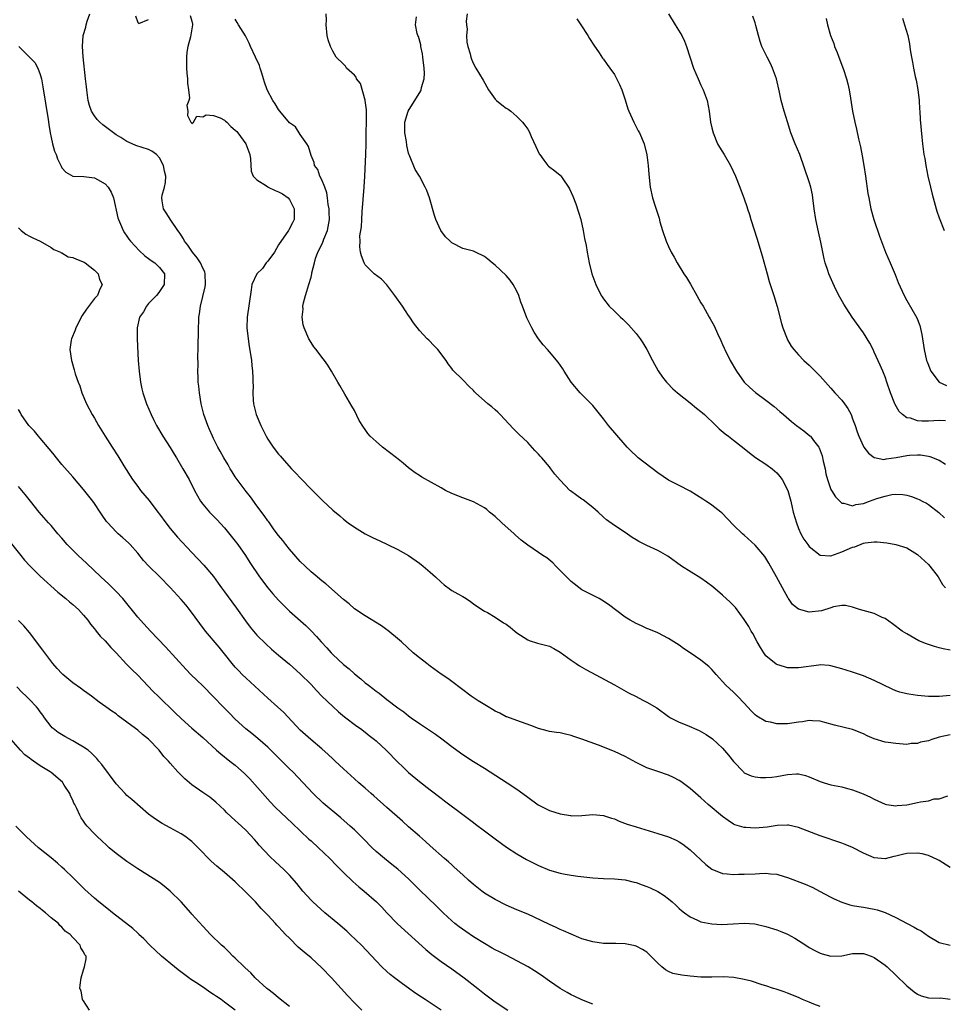
# Model space of a CAD drawing. Units: inches. Extents: x 2613000 to 2616000, y 1497000 to 1500000.
# Drawn here: x 2613255 to 2613426, y 1497634 to 1497816 of the extents above; entities that cross this region are included whole.
import ezdxf

# ---------------------------------------------------------------- set-up
doc = ezdxf.new("R2010")
doc.units = ezdxf.units.IN
doc.header["$MEASUREMENT"] = 0
doc.layers.add('LD26131497_2ft', color=60, linetype='Continuous')

msp = doc.modelspace()

# ---------------------------------------------------------------- linework, layer by layer
at = {"layer": 'LD26131497_2ft'}
for points, elevation in [([(2613427, 1497659.36), (2613425, 1497660.66), (2613424.76, 1497660.76), (2613423, 1497661.58), (2613421.85, 1497661.85), (2613421, 1497662.02), (2613419, 1497661.96), (2613418.22, 1497661.78), (2613417, 1497661.47), (2613416.62, 1497661.38), (2613415, 1497660.97), (2613413, 1497661.11), (2613411, 1497661.99), (2613409, 1497663.02), (2613407.62, 1497663.62), (2613407, 1497663.86), (2613403, 1497665.17), (2613399, 1497666.76), (2613397.15, 1497667.15), (2613397, 1497667.17), (2613395.09, 1497667.09), (2613393.19, 1497666.81), (2613391, 1497666.61), (2613389.28, 1497666.72), (2613389, 1497666.72), (2613387.26, 1497667.26), (2613387, 1497667.38), (2613386.02, 1497668.02), (2613385, 1497668.75), (2613382.32, 1497671), (2613381, 1497672.2), (2613379, 1497673.96), (2613377.26, 1497675.26), (2613377, 1497675.41), (2613375.95, 1497675.95), (2613375, 1497676.38), (2613373, 1497677.05), (2613371, 1497677.77), (2613369, 1497678.77), (2613367, 1497679.83), (2613365, 1497680.75), (2613362.07, 1497681.93), (2613359, 1497683.08), (2613357.54, 1497683.54), (2613357, 1497683.75), (2613355.97, 1497683.97), (2613355, 1497684.2), (2613354.29, 1497684.29), (2613353, 1497684.49), (2613352.58, 1497684.58), (2613351, 1497685), (2613349.58, 1497685.58), (2613347.84, 1497686.16), (2613347, 1497686.49), (2613345.15, 1497687.15), (2613345, 1497687.19), (2613343.83, 1497687.83), (2613343, 1497688.2), (2613342.53, 1497688.53), (2613341.72, 1497689), (2613339.85, 1497690.15), (2613338.55, 1497691), (2613335, 1497693.68), (2613334.23, 1497694.23), (2613333, 1497695.07), (2613331, 1497696.52), (2613330.36, 1497697), (2613329, 1497698.07), (2613327.87, 1497699), (2613325.69, 1497701), (2613325.34, 1497701.34), (2613323.15, 1497703.15), (2613323, 1497703.24), (2613321.99, 1497703.99), (2613319, 1497705.82), (2613317, 1497707.15), (2613316.02, 1497708.02), (2613315, 1497708.83), (2613311.73, 1497711.73), (2613311, 1497712.28), (2613310.62, 1497712.62), (2613310.12, 1497713), (2613309, 1497713.93), (2613307.89, 1497715), (2613307, 1497715.88), (2613305, 1497718.17), (2613304.33, 1497719), (2613303.77, 1497719.77), (2613303, 1497720.68), (2613302.76, 1497721), (2613302.08, 1497721.92), (2613301.18, 1497723.18), (2613301, 1497723.4), (2613300.37, 1497724.37), (2613299, 1497726.17), (2613297.81, 1497727.81), (2613297, 1497728.8), (2613295.36, 1497731), (2613295, 1497731.52), (2613294.42, 1497732.42), (2613294.06, 1497733), (2613293.69, 1497733.69), (2613292.88, 1497735), (2613292.24, 1497736.24), (2613291.8, 1497737), (2613291, 1497738.56), (2613290.79, 1497739), (2613290.26, 1497740.26), (2613289.93, 1497741), (2613289.21, 1497743), (2613288.7, 1497745), (2613288.38, 1497747), (2613288.27, 1497748.27), (2613288.18, 1497749), (2613288.13, 1497749.87), (2613288.11, 1497751), (2613288.14, 1497752.14), (2613288.12, 1497753.88), (2613288.16, 1497755), (2613288.23, 1497759), (2613288.27, 1497760.27), (2613288.31, 1497761), (2613288.42, 1497761.58), (2613288.57, 1497763), (2613289.43, 1497766.57), (2613289.49, 1497767), (2613289.46, 1497769), (2613289.36, 1497769.36), (2613289, 1497770.02), (2613288.59, 1497771), (2613287.96, 1497771.96), (2613287.09, 1497773), (2613286.27, 1497774.27), (2613285.66, 1497775), (2613285.44, 1497775.44), (2613285, 1497776.12), (2613284.67, 1497776.67), (2613284.4, 1497777), (2613283.12, 1497778.88), (2613282.27, 1497780.27), (2613281.77, 1497781), (2613281.53, 1497782.47), (2613281.42, 1497783), (2613281.49, 1497783.49), (2613281.94, 1497785), (2613282.14, 1497785.85), (2613282.2, 1497787), (2613281.94, 1497787.94), (2613281.77, 1497789), (2613281, 1497790.42), (2613280.46, 1497791), (2613279.62, 1497791.62), (2613279, 1497791.93), (2613276.66, 1497792.66), (2613275.96, 1497793), (2613275, 1497793.42), (2613273.85, 1497794.15), (2613273, 1497794.65), (2613272.5, 1497795), (2613270.53, 1497796.53), (2613270.03, 1497797), (2613269.51, 1497797.51), (2613269, 1497798.17), (2613268.49, 1497799), (2613268.09, 1497800.09), (2613267.87, 1497801), (2613267.58, 1497803), (2613267.54, 1497803.54), (2613267.37, 1497805), (2613266.95, 1497809.05), (2613266.78, 1497811), (2613266.91, 1497813), (2613267.44, 1497814.56), (2613267.5, 1497815), (2613267.66, 1497815.66), (2613268.14, 1497817)], 8550), ([(2613276.61, 1497816.61), (2613277, 1497815.39), (2613277.21, 1497815.21), (2613279, 1497815.95)], 8548), ([(2613286.7, 1497816.7), (2613287, 1497815.63), (2613287.11, 1497815.11), (2613287.12, 1497815), (2613287, 1497814.21), (2613286.75, 1497812.75), (2613286.25, 1497811), (2613286.06, 1497809.94), (2613286, 1497809), (2613286.02, 1497807), (2613286.07, 1497806.07), (2613286.2, 1497805), (2613286.18, 1497804.18), (2613286.38, 1497803), (2613286.54, 1497801.46), (2613286.41, 1497801), (2613286.09, 1497800.09), (2613286.27, 1497799), (2613286.2, 1497798.2), (2613286.78, 1497797), (2613286.9, 1497796.9), (2613287, 1497796.77), (2613287.27, 1497797), (2613287.9, 1497798.1), (2613289, 1497797.99), (2613289.64, 1497798.35), (2613291, 1497798.25), (2613292.23, 1497797.77), (2613293, 1497797.39), (2613293.21, 1497797.21), (2613293.44, 1497797), (2613294.21, 1497796.21), (2613295, 1497795.55), (2613295.27, 1497795.27), (2613295.51, 1497795), (2613296.94, 1497793), (2613297.52, 1497791.52), (2613297.7, 1497791), (2613297.79, 1497790.21), (2613297.93, 1497787.93), (2613298.3, 1497787), (2613299, 1497786.33), (2613300.77, 1497785.23), (2613301, 1497785.06), (2613301.1, 1497785), (2613302.4, 1497784.4), (2613303, 1497784.16), (2613303.74, 1497783.74), (2613304.76, 1497783), (2613305, 1497782.71), (2613305.89, 1497781), (2613305.86, 1497779.86), (2613305.86, 1497779), (2613305.6, 1497778.4), (2613304.88, 1497777.12), (2613304.83, 1497777), (2613303, 1497774.32), (2613302.24, 1497773), (2613301, 1497771.3), (2613300.74, 1497771), (2613300.02, 1497769.98), (2613299.01, 1497769), (2613298.09, 1497767), (2613297.94, 1497766.06), (2613297.23, 1497761), (2613297.17, 1497759), (2613297.36, 1497757), (2613297.55, 1497755.55), (2613297.84, 1497754.16), (2613297.98, 1497753), (2613298.04, 1497752.04), (2613298.2, 1497751), (2613298.26, 1497749.74), (2613298.28, 1497749), (2613298.29, 1497748.29), (2613298.26, 1497747), (2613298.34, 1497745.66), (2613298.4, 1497745), (2613298.89, 1497743), (2613299.72, 1497741), (2613300.69, 1497739), (2613301, 1497738.45), (2613301.98, 1497737), (2613303, 1497735.71), (2613303.34, 1497735.34), (2613303.6, 1497735), (2613305.38, 1497733), (2613306.19, 1497732.19), (2613307, 1497731.29), (2613307.15, 1497731.15), (2613309, 1497729.22), (2613310.14, 1497728.14), (2613311, 1497727.25), (2613311.14, 1497727.14), (2613313, 1497725.36), (2613314.29, 1497724.29), (2613315, 1497723.66), (2613315.85, 1497723), (2613317, 1497722.18), (2613319, 1497721), (2613320.32, 1497720.32), (2613321, 1497720.01), (2613321.67, 1497719.67), (2613323.13, 1497719), (2613325, 1497718.09), (2613327, 1497717), (2613329, 1497715.56), (2613329.73, 1497715), (2613331, 1497713.89), (2613332, 1497713), (2613333, 1497712.03), (2613333.57, 1497711.57), (2613334.72, 1497710.72), (2613335, 1497710.53), (2613336.13, 1497709.87), (2613337, 1497709.39), (2613337.64, 1497709), (2613338.46, 1497708.46), (2613339, 1497708.06), (2613339.59, 1497707.59), (2613341, 1497706.72), (2613341.58, 1497706.42), (2613343, 1497705.6), (2613344.55, 1497704.55), (2613345, 1497704.29), (2613345.74, 1497703.74), (2613346.6, 1497703), (2613347, 1497702.69), (2613349, 1497701.42), (2613349.29, 1497701.29), (2613350.81, 1497700.81), (2613353, 1497700.2), (2613353.8, 1497699.8), (2613355, 1497699.14), (2613357, 1497697.64), (2613357.95, 1497697), (2613358.59, 1497696.59), (2613359.86, 1497695.86), (2613365, 1497693.1), (2613366.32, 1497692.32), (2613367.62, 1497691.62), (2613369, 1497690.91), (2613370.28, 1497690.28), (2613371, 1497689.91), (2613372.82, 1497688.82), (2613375, 1497687.25), (2613375.39, 1497687), (2613377, 1497686.17), (2613378.38, 1497685.62), (2613380.65, 1497684.65), (2613381.93, 1497683.93), (2613383.1, 1497683.1), (2613385, 1497681.36), (2613386.08, 1497680.08), (2613387, 1497678.92), (2613388.82, 1497677), (2613388.91, 1497676.91), (2613389, 1497676.84), (2613390.29, 1497676.29), (2613391, 1497676.09), (2613391.99, 1497675.99), (2613393, 1497675.96), (2613394.05, 1497676.05), (2613395, 1497676.16), (2613397, 1497676.5), (2613398.62, 1497676.62), (2613399, 1497676.62), (2613400.32, 1497676.32), (2613401, 1497676.11), (2613403, 1497675.24), (2613403.75, 1497675), (2613405, 1497674.63), (2613407, 1497674.24), (2613408.07, 1497673.93), (2613409, 1497673.7), (2613410.92, 1497672.93), (2613412.32, 1497672.32), (2613413, 1497671.97), (2613415, 1497671.06), (2613415.27, 1497671), (2613417, 1497670.72), (2613417.23, 1497670.77), (2613419, 1497670.94), (2613421, 1497671.36), (2613421.5, 1497671.5), (2613423, 1497671.69), (2613424.03, 1497672.03), (2613425, 1497672.06), (2613426.57, 1497672.57)], 8548), ([(2613427, 1497691.1), (2613425, 1497690.9), (2613423, 1497690.94), (2613421, 1497691.13), (2613419.36, 1497691.36), (2613419, 1497691.43), (2613417.74, 1497691.74), (2613417, 1497692), (2613416.29, 1497692.29), (2613413, 1497693.87), (2613411, 1497694.74), (2613409, 1497695.43), (2613407.78, 1497695.78), (2613407, 1497696.06), (2613405, 1497696.61), (2613404.65, 1497696.65), (2613403, 1497696.75), (2613402.73, 1497696.73), (2613399, 1497696.21), (2613398.21, 1497696.21), (2613397, 1497696.25), (2613396.39, 1497696.39), (2613395, 1497696.82), (2613394.89, 1497696.89), (2613393, 1497698.46), (2613392.62, 1497699), (2613391.98, 1497699.98), (2613391.39, 1497701), (2613390.55, 1497702.55), (2613390.27, 1497703), (2613389.84, 1497703.84), (2613389, 1497705.17), (2613387.36, 1497707.36), (2613387, 1497707.76), (2613386.38, 1497708.38), (2613385, 1497709.65), (2613383.17, 1497711.17), (2613382.03, 1497712.03), (2613381, 1497712.77), (2613377.39, 1497715), (2613374.86, 1497716.86), (2613373.59, 1497717.59), (2613373, 1497717.89), (2613371, 1497718.8), (2613369.53, 1497719.53), (2613369, 1497719.88), (2613368.29, 1497720.29), (2613367, 1497721.21), (2613365, 1497722.51), (2613363.55, 1497723.55), (2613363, 1497724.02), (2613362.03, 1497725), (2613361, 1497725.84), (2613359.23, 1497727.23), (2613359, 1497727.37), (2613358.05, 1497728.05), (2613356.91, 1497728.91), (2613356.81, 1497729), (2613355, 1497730.86), (2613354.02, 1497732.02), (2613353.29, 1497733), (2613353, 1497733.36), (2613351.59, 1497735), (2613351.31, 1497735.31), (2613351, 1497735.69), (2613350.34, 1497736.34), (2613349, 1497737.81), (2613347.36, 1497739.36), (2613347, 1497739.74), (2613346.35, 1497740.35), (2613343.91, 1497743), (2613343.46, 1497743.46), (2613343, 1497743.88), (2613342.4, 1497744.4), (2613341.67, 1497745), (2613339.37, 1497747), (2613339.19, 1497747.19), (2613339, 1497747.42), (2613338.17, 1497748.17), (2613337, 1497749.4), (2613335.2, 1497751.2), (2613335, 1497751.49), (2613334.34, 1497752.34), (2613333.92, 1497753), (2613332.43, 1497755), (2613331.71, 1497755.71), (2613330.72, 1497756.71), (2613330.47, 1497757), (2613329, 1497758.53), (2613327.94, 1497759.94), (2613327.22, 1497761), (2613327, 1497761.29), (2613325.89, 1497763), (2613324.5, 1497765), (2613323, 1497766.98), (2613321.98, 1497767.98), (2613320.68, 1497769), (2613319, 1497770.68), (2613318.82, 1497771), (2613318.3, 1497772.3), (2613318.14, 1497773), (2613317.99, 1497773.99), (2613318.04, 1497775), (2613318.03, 1497776.03), (2613318.31, 1497777.69), (2613318.36, 1497779), (2613318.45, 1497780.45), (2613318.82, 1497785), (2613318.94, 1497787), (2613319.12, 1497791), (2613319.17, 1497793), (2613319.18, 1497794.82), (2613319.17, 1497795.17), (2613319.22, 1497797), (2613319.25, 1497799.25), (2613319.02, 1497801), (2613319, 1497801.09), (2613318.12, 1497804.12), (2613317.41, 1497805), (2613317.31, 1497805.31), (2613317, 1497805.65), (2613315.54, 1497807), (2613315.34, 1497807.34), (2613315, 1497807.7), (2613313.66, 1497809), (2613313, 1497810.11), (2613312.59, 1497811), (2613312.19, 1497812.19), (2613311.95, 1497813), (2613311.81, 1497815), (2613311.83, 1497815.83), (2613311.8, 1497817)], 8544), ([(2613427, 1497699.48), (2613425.72, 1497699.72), (2613425, 1497699.94), (2613424.14, 1497700.14), (2613422.63, 1497700.63), (2613421.21, 1497701.21), (2613419, 1497702.48), (2613418.16, 1497703), (2613416.36, 1497704.36), (2613415, 1497705.31), (2613414.47, 1497705.53), (2613413, 1497706.24), (2613410.28, 1497707), (2613409, 1497707.44), (2613407.71, 1497707.71), (2613407, 1497707.71), (2613405.49, 1497707.49), (2613405, 1497707.32), (2613403.24, 1497706.76), (2613401, 1497706.48), (2613399, 1497707.03), (2613397.91, 1497707.91), (2613397.13, 1497709), (2613397.07, 1497709.07), (2613396.03, 1497711), (2613395.66, 1497711.66), (2613394.97, 1497713), (2613393.55, 1497715.55), (2613393, 1497716.46), (2613392.77, 1497716.77), (2613391, 1497718.88), (2613389, 1497720.71), (2613388.65, 1497721), (2613387, 1497722.57), (2613384.83, 1497724.83), (2613384.64, 1497725), (2613383, 1497726.27), (2613382.57, 1497726.57), (2613381.9, 1497727), (2613381.36, 1497727.36), (2613380.14, 1497728.14), (2613379, 1497728.84), (2613377, 1497729.89), (2613375, 1497730.9), (2613373, 1497732.21), (2613369.42, 1497735), (2613369, 1497735.37), (2613368.16, 1497736.16), (2613367.35, 1497737), (2613367, 1497737.38), (2613363.91, 1497741), (2613363, 1497742.23), (2613361.78, 1497743.78), (2613361, 1497744.68), (2613360.7, 1497745), (2613359, 1497746.69), (2613358.72, 1497747), (2613357.05, 1497749), (2613355.74, 1497751), (2613355.46, 1497751.46), (2613354.65, 1497752.65), (2613353, 1497754.61), (2613352.66, 1497755), (2613351.86, 1497755.86), (2613351, 1497757), (2613350.21, 1497758.21), (2613349.79, 1497759), (2613349.5, 1497759.5), (2613348.85, 1497760.85), (2613348.02, 1497763), (2613347.74, 1497763.74), (2613347.34, 1497765), (2613347, 1497765.78), (2613346.34, 1497767), (2613345.79, 1497767.79), (2613345, 1497768.7), (2613343, 1497770.59), (2613342.46, 1497771), (2613341.67, 1497771.67), (2613341, 1497772.21), (2613339.36, 1497773), (2613339, 1497773.15), (2613337, 1497773.68), (2613335, 1497774.7), (2613334.67, 1497775), (2613333.85, 1497775.85), (2613332.96, 1497777), (2613332.06, 1497779), (2613331.79, 1497779.79), (2613330.89, 1497783), (2613330.38, 1497784.38), (2613330.1, 1497785), (2613329.05, 1497787), (2613328.25, 1497788.25), (2613327.17, 1497790.83), (2613327.06, 1497791.06), (2613327, 1497791.26), (2613326.68, 1497792.68), (2613326.6, 1497793.41), (2613326.33, 1497795), (2613326.29, 1497797), (2613326.92, 1497799), (2613329.24, 1497802.76), (2613329.33, 1497803), (2613329.42, 1497803.42), (2613329.9, 1497805), (2613329.96, 1497806.04), (2613329.91, 1497807), (2613329.66, 1497809), (2613329.6, 1497809.6), (2613329.28, 1497811), (2613329.26, 1497811.26), (2613328.82, 1497812.82), (2613328.73, 1497813), (2613328.6, 1497813.4), (2613328.31, 1497815), (2613328.46, 1497816.46)], 8542), ([(2613337.82, 1497817), (2613337.66, 1497815.66), (2613337.73, 1497815), (2613337.83, 1497814.17), (2613337.72, 1497813), (2613337.77, 1497811.77), (2613337.97, 1497811), (2613338.38, 1497809.62), (2613338.5, 1497809), (2613338.63, 1497808.63), (2613339, 1497807.79), (2613339.42, 1497807), (2613340.78, 1497804.78), (2613341.79, 1497803), (2613343, 1497801.26), (2613343.26, 1497801), (2613344.21, 1497800.21), (2613345, 1497799.59), (2613345.37, 1497799.37), (2613345.86, 1497799), (2613347, 1497798.05), (2613348.03, 1497797), (2613348.47, 1497796.47), (2613349, 1497795.68), (2613349.25, 1497795.25), (2613349.65, 1497794.35), (2613350.52, 1497792.52), (2613351.15, 1497791.15), (2613351.24, 1497791), (2613352.01, 1497789.99), (2613352.73, 1497789), (2613352.87, 1497788.87), (2613354.01, 1497788.01), (2613355, 1497787.2), (2613355.1, 1497787.1), (2613355.48, 1497786.52), (2613356.55, 1497785), (2613356.71, 1497784.71), (2613357.33, 1497783.33), (2613357.89, 1497781.89), (2613358.4, 1497780.4), (2613358.81, 1497779), (2613359.27, 1497777), (2613359.52, 1497775.52), (2613359.77, 1497774.23), (2613359.96, 1497773), (2613360.34, 1497771), (2613360.83, 1497769), (2613361, 1497768.49), (2613361.56, 1497767), (2613362.58, 1497765), (2613362.74, 1497764.74), (2613363, 1497764.35), (2613364.06, 1497763), (2613365, 1497762.07), (2613366.12, 1497761), (2613366.59, 1497760.59), (2613367.59, 1497759.59), (2613369, 1497757.96), (2613369.75, 1497757), (2613370.26, 1497756.26), (2613371.02, 1497755.02), (2613372.05, 1497753), (2613373.09, 1497751.09), (2613373.91, 1497749.91), (2613374.63, 1497749), (2613374.8, 1497748.8), (2613375.78, 1497747.78), (2613376.68, 1497747), (2613379, 1497745.18), (2613380.18, 1497744.18), (2613381, 1497743.58), (2613381.3, 1497743.3), (2613381.64, 1497743), (2613382.33, 1497742.33), (2613383, 1497741.74), (2613383.77, 1497741), (2613384.37, 1497740.37), (2613385.45, 1497739.45), (2613386.07, 1497739), (2613387, 1497738.29), (2613389, 1497736.73), (2613389.94, 1497735.94), (2613391.08, 1497735.08), (2613393, 1497733.82), (2613394.13, 1497733), (2613394.6, 1497732.6), (2613395, 1497732.21), (2613395.57, 1497731.57), (2613395.96, 1497731), (2613397.02, 1497729), (2613397.46, 1497727.46), (2613397.56, 1497727), (2613397.85, 1497725.85), (2613398.04, 1497725), (2613398.61, 1497723), (2613399, 1497721.94), (2613399.43, 1497721), (2613399.99, 1497719.99), (2613400.71, 1497719), (2613401, 1497718.62), (2613403, 1497717.03), (2613404.91, 1497716.91), (2613405, 1497716.92), (2613407, 1497717.63), (2613409, 1497718.5), (2613409.41, 1497718.59), (2613411, 1497719.22), (2613411.3, 1497719.3), (2613413, 1497719.51), (2613413.51, 1497719.51), (2613415.32, 1497719.32), (2613417, 1497719.01), (2613419, 1497718.39), (2613421, 1497717.16), (2613423, 1497715.32), (2613423.28, 1497715), (2613424.78, 1497713), (2613425.62, 1497711.62), (2613426.12, 1497711)], 8540), ([(2613375.01, 1497817), (2613376.25, 1497815), (2613377.44, 1497813), (2613377.95, 1497811.95), (2613378.35, 1497811), (2613379.62, 1497807), (2613380.47, 1497805), (2613381, 1497803.85), (2613381.41, 1497803), (2613382.12, 1497801), (2613382.5, 1497799), (2613382.77, 1497797), (2613383, 1497795.93), (2613383.22, 1497795), (2613384.06, 1497793), (2613384.39, 1497792.39), (2613385.25, 1497791), (2613386.42, 1497789), (2613387.36, 1497787), (2613388.15, 1497785), (2613389, 1497782.81), (2613389.44, 1497781.44), (2613389.61, 1497781), (2613389.93, 1497779.93), (2613390.23, 1497779), (2613391.37, 1497775.37), (2613391.67, 1497774.33), (2613392.32, 1497772.32), (2613393.19, 1497769), (2613393.6, 1497767.6), (2613394.45, 1497765), (2613395.04, 1497762.96), (2613395.84, 1497759.84), (2613396.11, 1497759), (2613396.88, 1497757), (2613397, 1497756.77), (2613397.65, 1497755.65), (2613398.15, 1497755), (2613399, 1497754.05), (2613400, 1497753), (2613401, 1497752.1), (2613403, 1497750.11), (2613403.97, 1497749), (2613405, 1497747.85), (2613405.72, 1497747), (2613407, 1497745.65), (2613407.51, 1497745), (2613408.14, 1497744.14), (2613408.7, 1497743), (2613409, 1497742.23), (2613409.44, 1497741), (2613409.82, 1497739.82), (2613410.14, 1497739), (2613411, 1497737.12), (2613411.07, 1497737), (2613411.9, 1497735.9), (2613413, 1497735.09), (2613413.06, 1497735.06), (2613414.73, 1497734.73), (2613415, 1497734.75), (2613415.19, 1497734.81), (2613417.05, 1497735.05), (2613419, 1497735.43), (2613419.47, 1497735.47), (2613421, 1497735.56), (2613421.54, 1497735.54), (2613423, 1497735.31), (2613423.25, 1497735.25), (2613425, 1497734.59), (2613426.15, 1497733.85)], 8536), ([(2613426.14, 1497741.86), (2613425, 1497741.88), (2613423, 1497741.79), (2613421.77, 1497741.77), (2613421, 1497741.86), (2613419.69, 1497742.31), (2613419, 1497742.42), (2613418.18, 1497743), (2613417.59, 1497743.59), (2613416.84, 1497744.84), (2613416.77, 1497745), (2613416.01, 1497747), (2613415.34, 1497749), (2613415, 1497749.94), (2613414.7, 1497750.7), (2613414.56, 1497751), (2613414.11, 1497752.11), (2613413, 1497754.52), (2613412.76, 1497755), (2613412.16, 1497756.16), (2613411, 1497758.09), (2613408.93, 1497761), (2613407.37, 1497763.37), (2613406.65, 1497764.65), (2613405.96, 1497765.96), (2613405.32, 1497767.32), (2613404.6, 1497769), (2613404.42, 1497769.58), (2613403.95, 1497771), (2613403.77, 1497771.77), (2613403.15, 1497774.85), (2613402.72, 1497776.72), (2613402.23, 1497779), (2613401.9, 1497781), (2613401.67, 1497783), (2613401.59, 1497783.58), (2613401.31, 1497785), (2613401, 1497785.98), (2613399.22, 1497791), (2613398.38, 1497793), (2613397.61, 1497795), (2613396.95, 1497797.05), (2613396.36, 1497799), (2613395.8, 1497801), (2613395.49, 1497802.51), (2613394.94, 1497805), (2613394.2, 1497807), (2613393.83, 1497807.83), (2613393.22, 1497809), (2613392.26, 1497811), (2613391.92, 1497811.92), (2613391.59, 1497813), (2613391.13, 1497814.87), (2613391, 1497815.32), (2613390.6, 1497816.6)], 8534), ([(2613427, 1497683.88), (2613425, 1497683.42), (2613423.63, 1497683), (2613423, 1497682.77), (2613421.53, 1497682.47), (2613421, 1497682.24), (2613419.78, 1497682.22), (2613419, 1497682.09), (2613417, 1497682.24), (2613415.57, 1497682.43), (2613415, 1497682.52), (2613413, 1497683.11), (2613411.69, 1497683.69), (2613411, 1497684.04), (2613409, 1497684.84), (2613405.66, 1497685.66), (2613403.89, 1497686.11), (2613403, 1497686.37), (2613401.57, 1497686.43), (2613401, 1497686.51), (2613399.72, 1497686.28), (2613399, 1497686.21), (2613397, 1497685.86), (2613396.1, 1497685.9), (2613395, 1497685.86), (2613393.84, 1497686.16), (2613393, 1497686.31), (2613391.29, 1497687.29), (2613391, 1497687.52), (2613390.27, 1497688.27), (2613389, 1497689.71), (2613387.72, 1497691), (2613387, 1497691.76), (2613385.61, 1497693), (2613383.82, 1497695), (2613383.45, 1497695.45), (2613383, 1497695.9), (2613382.45, 1497696.45), (2613381, 1497697.61), (2613379, 1497699), (2613377.77, 1497699.77), (2613377, 1497700.39), (2613375, 1497701.65), (2613373, 1497702.67), (2613371.37, 1497703.37), (2613371, 1497703.51), (2613369.99, 1497703.99), (2613369, 1497704.4), (2613367.94, 1497705), (2613367, 1497705.58), (2613363.9, 1497707.9), (2613362.7, 1497708.7), (2613362.17, 1497709), (2613359, 1497710.66), (2613357, 1497712.17), (2613356.15, 1497713), (2613355, 1497714.21), (2613354.2, 1497715), (2613353.64, 1497715.64), (2613352.55, 1497716.55), (2613351.77, 1497717), (2613351, 1497717.55), (2613349, 1497718.89), (2613347.82, 1497719.82), (2613346.74, 1497720.74), (2613346.48, 1497721), (2613344.24, 1497723), (2613343, 1497724.18), (2613341.95, 1497725), (2613341.44, 1497725.44), (2613341, 1497725.77), (2613339, 1497726.86), (2613337, 1497727.6), (2613335, 1497728.42), (2613333.84, 1497729), (2613333, 1497729.45), (2613329.46, 1497731.46), (2613329, 1497731.73), (2613328.25, 1497732.25), (2613327, 1497733.19), (2613326.02, 1497734.02), (2613324.79, 1497735), (2613322.18, 1497737), (2613321, 1497738.03), (2613319.94, 1497739), (2613319.51, 1497739.51), (2613319, 1497740.27), (2613318.67, 1497740.67), (2613317.91, 1497741.91), (2613317, 1497743.74), (2613316.56, 1497744.56), (2613315.24, 1497746.76), (2613314.34, 1497748.34), (2613313.92, 1497749), (2613312.8, 1497751), (2613312.12, 1497752.12), (2613311.51, 1497753), (2613311, 1497753.58), (2613309.95, 1497755), (2613309.53, 1497755.53), (2613309, 1497756.28), (2613308.59, 1497757), (2613307.7, 1497759), (2613307.56, 1497759.56), (2613307.36, 1497761), (2613307.52, 1497762.48), (2613307.51, 1497763), (2613307.62, 1497763.62), (2613307.96, 1497765), (2613308.22, 1497765.78), (2613308.57, 1497767), (2613309, 1497768.4), (2613309.15, 1497769), (2613309.17, 1497769.17), (2613309.61, 1497771), (2613309.84, 1497771.84), (2613310.26, 1497773), (2613311, 1497774.4), (2613311.19, 1497774.81), (2613311.39, 1497775.39), (2613312.04, 1497777), (2613312.38, 1497779), (2613312.36, 1497780.36), (2613312.32, 1497781), (2613312.18, 1497781.82), (2613312.06, 1497783), (2613311.92, 1497783.92), (2613311.54, 1497785), (2613311, 1497786.34), (2613310.64, 1497787), (2613310.23, 1497788.23), (2613309.64, 1497789), (2613309.56, 1497789.56), (2613309, 1497790.84), (2613308.51, 1497792.51), (2613308.24, 1497793), (2613307, 1497794.72), (2613306.12, 1497796.12), (2613305, 1497796.89), (2613303.26, 1497799), (2613303, 1497799.34), (2613302.37, 1497800.37), (2613301.92, 1497801), (2613300.91, 1497803), (2613300.39, 1497804.39), (2613300.25, 1497805), (2613299.94, 1497806.06), (2613299.63, 1497807), (2613299.46, 1497807.46), (2613298.77, 1497809), (2613297.83, 1497811), (2613297.6, 1497811.6), (2613296.92, 1497812.92), (2613295.6, 1497815), (2613295.38, 1497815.38), (2613295, 1497816)], 8546), ([(2613358.1, 1497816.1), (2613358.83, 1497815), (2613360.08, 1497813), (2613360.42, 1497812.42), (2613361.2, 1497811.2), (2613362.17, 1497809.83), (2613362.83, 1497808.83), (2613363, 1497808.62), (2613363.67, 1497807.67), (2613364.17, 1497807), (2613365, 1497805.81), (2613365.3, 1497805.3), (2613365.98, 1497803.98), (2613366.38, 1497803), (2613367, 1497801.11), (2613367.49, 1497799.49), (2613367.66, 1497799), (2613368.57, 1497797), (2613369.4, 1497795.4), (2613369.63, 1497795), (2613370.48, 1497793), (2613370.97, 1497790.97), (2613371.24, 1497789), (2613371.37, 1497787.37), (2613371.64, 1497785), (2613372.07, 1497783), (2613372.52, 1497781.48), (2613372.77, 1497780.77), (2613373, 1497779.98), (2613373.25, 1497779.25), (2613373.43, 1497778.57), (2613373.9, 1497777), (2613374.57, 1497775), (2613375, 1497774.01), (2613375.48, 1497773), (2613376.04, 1497772.04), (2613376.6, 1497771), (2613377.86, 1497769), (2613378.32, 1497768.32), (2613379.07, 1497767.07), (2613380.26, 1497765), (2613381, 1497763.64), (2613381.38, 1497763), (2613382.52, 1497761), (2613382.7, 1497760.7), (2613383.41, 1497759.41), (2613384.04, 1497757.96), (2613384.67, 1497756.67), (2613385, 1497755.96), (2613385.29, 1497755.29), (2613385.4, 1497755), (2613386.4, 1497753), (2613387.57, 1497751), (2613389, 1497749), (2613389.99, 1497747.99), (2613391.07, 1497747.07), (2613393, 1497745.64), (2613394.5, 1497744.5), (2613395.58, 1497743.58), (2613396.23, 1497743), (2613397.73, 1497741.73), (2613398.63, 1497741), (2613400, 1497740), (2613401.1, 1497739.1), (2613401.2, 1497739), (2613401.77, 1497738.23), (2613402.74, 1497737), (2613402.83, 1497736.83), (2613403.36, 1497735.36), (2613403.58, 1497734.42), (2613403.9, 1497733), (2613404.08, 1497732.07), (2613404.37, 1497731), (2613405, 1497729.17), (2613405.08, 1497729), (2613405.81, 1497727.81), (2613406.79, 1497726.79), (2613407, 1497726.66), (2613407.36, 1497726.64), (2613409, 1497726.16), (2613409.61, 1497726.39), (2613411, 1497726.59), (2613412.1, 1497727), (2613413.48, 1497727.48), (2613415, 1497727.95), (2613416.22, 1497728.22), (2613417, 1497728.3), (2613418.26, 1497728.26), (2613419, 1497728.13), (2613419.87, 1497727.87), (2613421, 1497727.45), (2613421.3, 1497727.3), (2613421.85, 1497727), (2613422.62, 1497726.62), (2613423, 1497726.38), (2613424.9, 1497724.9), (2613425.94, 1497723.94)], 8538), ([(2613404.12, 1497816.12), (2613404.33, 1497815), (2613404.89, 1497813), (2613405.5, 1497811.5), (2613405.68, 1497811), (2613406.12, 1497809.88), (2613406.48, 1497809), (2613407.3, 1497806.7), (2613407.87, 1497805), (2613408.1, 1497804.1), (2613408.36, 1497803), (2613408.59, 1497801.41), (2613408.97, 1497799), (2613409.38, 1497797), (2613409.7, 1497795.7), (2613410.06, 1497793.94), (2613410.44, 1497792.44), (2613410.76, 1497790.76), (2613411.07, 1497789), (2613411.39, 1497787), (2613411.83, 1497783.83), (2613411.96, 1497783), (2613412.35, 1497781), (2613412.91, 1497779), (2613413.96, 1497775.96), (2613414.49, 1497774.49), (2613415.07, 1497773), (2613415.9, 1497771), (2613416.84, 1497768.84), (2613417.41, 1497767.41), (2613418.5, 1497765), (2613419, 1497764.07), (2613420.87, 1497760.87), (2613421.42, 1497759.42), (2613421.77, 1497757.77), (2613422.19, 1497755), (2613422.66, 1497753), (2613422.74, 1497752.74), (2613423.3, 1497751.3), (2613423.45, 1497751), (2613424.96, 1497748.96), (2613426.35, 1497748.35)], 8532), ([(2613418.18, 1497816.18), (2613418.6, 1497815), (2613419.17, 1497813), (2613419.47, 1497811.47), (2613419.62, 1497810.38), (2613419.84, 1497809), (2613420.05, 1497808.05), (2613420.22, 1497807), (2613420.56, 1497805.44), (2613420.73, 1497804.73), (2613421.06, 1497803.06), (2613421.31, 1497801), (2613421.37, 1497799.37), (2613421.42, 1497799), (2613421.47, 1497797.47), (2613421.75, 1497794.25), (2613421.9, 1497793), (2613422.04, 1497792.04), (2613422.17, 1497791), (2613422.3, 1497790.3), (2613422.5, 1497789), (2613422.89, 1497787), (2613423.35, 1497785), (2613423.68, 1497783.68), (2613423.85, 1497783), (2613424.41, 1497781), (2613424.55, 1497780.55), (2613425, 1497779.31), (2613425.88, 1497777)], 8530), ([(2613255.05, 1497811), (2613258, 1497808), (2613258.56, 1497807), (2613259, 1497805.82), (2613259.22, 1497805), (2613259.5, 1497803.5), (2613260.48, 1497797.52), (2613260.59, 1497796.59), (2613260.84, 1497795), (2613261, 1497794.16), (2613261.26, 1497793), (2613261.64, 1497791.64), (2613261.93, 1497791), (2613262.21, 1497790.21), (2613262.8, 1497789), (2613262.86, 1497788.86), (2613263, 1497788.57), (2613263.74, 1497787.75), (2613265.02, 1497787.02), (2613267.03, 1497786.97), (2613269, 1497786.7), (2613269.56, 1497786.44), (2613271, 1497785.62), (2613271.56, 1497785), (2613272.08, 1497784.08), (2613272.55, 1497783), (2613273.32, 1497779.32), (2613273.42, 1497779), (2613273.81, 1497778.19), (2613274.31, 1497777), (2613274.55, 1497776.55), (2613275, 1497775.94), (2613275.38, 1497775.38), (2613275.68, 1497775), (2613277.27, 1497773.27), (2613278.33, 1497772.33), (2613279, 1497771.84), (2613279.46, 1497771.46), (2613280.14, 1497771), (2613281, 1497770.15), (2613281.92, 1497769), (2613281.88, 1497767), (2613281, 1497765.7), (2613280.68, 1497765.32), (2613280.45, 1497765), (2613279, 1497763.48), (2613278.6, 1497763), (2613278.05, 1497761.95), (2613277.35, 1497761), (2613276.89, 1497759), (2613276.9, 1497757), (2613277.08, 1497753), (2613277.26, 1497751), (2613277.53, 1497749), (2613277.77, 1497747.77), (2613277.95, 1497747), (2613278.59, 1497745), (2613279.45, 1497743), (2613279.89, 1497742.11), (2613280.47, 1497741), (2613281.66, 1497739), (2613283, 1497736.92), (2613283.71, 1497735.71), (2613284.16, 1497735), (2613285.33, 1497733), (2613286.47, 1497731), (2613287.48, 1497729), (2613288.01, 1497728.01), (2613288.6, 1497727), (2613289, 1497726.47), (2613290.23, 1497725), (2613291.62, 1497723.62), (2613293, 1497722.11), (2613295, 1497719.62), (2613295.46, 1497719), (2613296.87, 1497717), (2613297.7, 1497715.7), (2613299.51, 1497713), (2613301, 1497711), (2613301.92, 1497709.92), (2613303, 1497708.7), (2613303.83, 1497707.83), (2613305, 1497706.71), (2613308.03, 1497704.03), (2613309, 1497703.07), (2613310.02, 1497702.02), (2613310.87, 1497701), (2613311.91, 1497699.91), (2613312.7, 1497699), (2613313, 1497698.7), (2613315, 1497696.85), (2613316.02, 1497696.02), (2613317, 1497695.1), (2613318.17, 1497694.17), (2613319, 1497693.47), (2613319.61, 1497693), (2613320.42, 1497692.42), (2613321, 1497691.93), (2613321.55, 1497691.55), (2613323, 1497690.39), (2613325, 1497688.86), (2613326.11, 1497688.11), (2613327, 1497687.35), (2613327.47, 1497687), (2613329, 1497685.93), (2613331.98, 1497683.98), (2613333.14, 1497683.14), (2613335, 1497681.68), (2613335.92, 1497681), (2613337, 1497680.24), (2613339, 1497678.93), (2613341, 1497677.69), (2613342.06, 1497677), (2613345.21, 1497675), (2613347, 1497673.83), (2613348.13, 1497673), (2613349, 1497672.34), (2613350.95, 1497670.95), (2613353, 1497669.9), (2613355, 1497669.24), (2613356.93, 1497668.93), (2613357, 1497668.92), (2613358.98, 1497668.98), (2613361, 1497669.13), (2613363, 1497668.96), (2613364.47, 1497668.46), (2613365, 1497668.31), (2613365.92, 1497667.92), (2613367.38, 1497667.38), (2613369, 1497666.84), (2613373, 1497665.62), (2613374.99, 1497664.99), (2613376.4, 1497664.4), (2613377, 1497664.08), (2613377.66, 1497663.66), (2613379, 1497662.64), (2613381.92, 1497659.92), (2613383, 1497659.06), (2613385, 1497658.23), (2613385.81, 1497658.19), (2613387, 1497658.06), (2613387.9, 1497658.1), (2613389, 1497658.11), (2613391, 1497658.21), (2613391.78, 1497658.22), (2613393, 1497658.29), (2613393.83, 1497658.17), (2613395, 1497658.1), (2613396.33, 1497657.67), (2613397, 1497657.48), (2613400.26, 1497656.26), (2613401.65, 1497655.65), (2613402.9, 1497655), (2613405, 1497653.85), (2613405.56, 1497653.56), (2613407, 1497652.97), (2613408.47, 1497652.47), (2613409, 1497652.35), (2613410.12, 1497652.12), (2613411, 1497652), (2613413, 1497651.66), (2613413.53, 1497651.53), (2613415.02, 1497651.02), (2613417, 1497650.1), (2613419.06, 1497649), (2613420.36, 1497648.36), (2613421, 1497647.98), (2613421.63, 1497647.63), (2613423, 1497646.69), (2613425, 1497645.48), (2613427, 1497645.02)], 8552), ([(2613255, 1497777.48), (2613255.46, 1497777), (2613256.31, 1497776.31), (2613257, 1497775.97), (2613257.61, 1497775.61), (2613259, 1497775), (2613261, 1497773.87), (2613261.51, 1497773.51), (2613262.75, 1497773), (2613262.89, 1497772.89), (2613263, 1497772.88), (2613264.15, 1497772.15), (2613265, 1497771.98), (2613265.68, 1497771.68), (2613267.12, 1497771.12), (2613267.32, 1497771), (2613269, 1497769.64), (2613269.35, 1497769.35), (2613269.69, 1497769), (2613269.94, 1497767.94), (2613270.44, 1497767), (2613269.87, 1497765.87), (2613269.59, 1497765), (2613269, 1497764.44), (2613267.53, 1497762.47), (2613266.72, 1497761.28), (2613265.56, 1497759), (2613265.42, 1497758.58), (2613264.77, 1497757), (2613264.71, 1497756.71), (2613264.46, 1497755), (2613264.74, 1497753), (2613264.82, 1497752.82), (2613265.27, 1497751.27), (2613265.33, 1497751), (2613265.45, 1497750.55), (2613265.99, 1497749), (2613266.28, 1497748.28), (2613266.69, 1497747), (2613267.54, 1497745), (2613268.6, 1497743), (2613269, 1497742.34), (2613269.75, 1497741), (2613270.96, 1497739), (2613272.25, 1497737), (2613273.35, 1497735.35), (2613274.45, 1497733.55), (2613276.06, 1497731), (2613277, 1497729.71), (2613277.54, 1497729), (2613279.1, 1497727.1), (2613280.68, 1497725), (2613281, 1497724.59), (2613282.16, 1497723), (2613283, 1497721.93), (2613284.33, 1497720.33), (2613287, 1497717.55), (2613289.22, 1497715.21), (2613291, 1497713.07), (2613291.86, 1497711.86), (2613292.46, 1497711), (2613293, 1497710.26), (2613294.39, 1497708.39), (2613295.26, 1497707.26), (2613296.88, 1497704.88), (2613297.74, 1497703.74), (2613298.35, 1497703), (2613299, 1497702.26), (2613300.64, 1497700.64), (2613301.69, 1497699.69), (2613303, 1497698.57), (2613305, 1497696.91), (2613307, 1497695.12), (2613309, 1497693.13), (2613310.02, 1497692.02), (2613311.02, 1497691.02), (2613313, 1497689.08), (2613314.09, 1497688.09), (2613315.19, 1497687.19), (2613317.45, 1497685.45), (2613318.12, 1497685), (2613319, 1497684.35), (2613319.75, 1497683.75), (2613320.73, 1497683), (2613321, 1497682.76), (2613322.93, 1497680.93), (2613325, 1497678.82), (2613325.92, 1497677.92), (2613327, 1497676.91), (2613329, 1497675.26), (2613331, 1497673.68), (2613333, 1497672.15), (2613333.67, 1497671.67), (2613337, 1497669.15), (2613338.24, 1497668.24), (2613339, 1497667.65), (2613339.38, 1497667.38), (2613341, 1497666.13), (2613343, 1497664.64), (2613345.11, 1497663.11), (2613347, 1497661.85), (2613348.8, 1497660.8), (2613350.13, 1497660.13), (2613351, 1497659.72), (2613353, 1497658.88), (2613355, 1497658.29), (2613355.89, 1497658.11), (2613357, 1497657.93), (2613358.25, 1497657.75), (2613361, 1497657.44), (2613363, 1497657.31), (2613365, 1497657.28), (2613367, 1497657.1), (2613368.65, 1497656.65), (2613369, 1497656.58), (2613370.15, 1497656.15), (2613371, 1497655.86), (2613371.6, 1497655.6), (2613373, 1497654.92), (2613374.18, 1497654.18), (2613375, 1497653.55), (2613375.66, 1497653), (2613376.37, 1497652.37), (2613377, 1497651.77), (2613377.41, 1497651.41), (2613377.94, 1497651), (2613379, 1497650.21), (2613380.38, 1497649.62), (2613381, 1497649.32), (2613383, 1497648.93), (2613384.85, 1497648.85), (2613386.93, 1497648.93), (2613389, 1497649.05), (2613390.94, 1497648.94), (2613393, 1497648.45), (2613395, 1497647.82), (2613395.6, 1497647.6), (2613397, 1497647.02), (2613398.31, 1497646.31), (2613399, 1497645.89), (2613400.35, 1497645), (2613401, 1497644.59), (2613402.03, 1497644.03), (2613403, 1497643.53), (2613403.4, 1497643.4), (2613405, 1497642.96), (2613407, 1497643.06), (2613409, 1497643.44), (2613411, 1497643.45), (2613411.35, 1497643.35), (2613412.41, 1497643), (2613413, 1497642.75), (2613415, 1497641.33), (2613415.4, 1497641), (2613417, 1497639.48), (2613419, 1497637.51), (2613420.38, 1497636.38), (2613421, 1497635.97), (2613421.68, 1497635.68), (2613423, 1497635.3), (2613425, 1497635.22), (2613425.25, 1497635.25), (2613427.02, 1497635.02)], 8554), ([(2613403, 1497633.7), (2613401.86, 1497634.14), (2613401, 1497634.5), (2613399.72, 1497635), (2613399, 1497635.34), (2613397, 1497636.15), (2613396.37, 1497636.37), (2613394.87, 1497636.87), (2613394.4, 1497637), (2613393, 1497637.49), (2613392.32, 1497637.68), (2613390.33, 1497638.33), (2613389, 1497638.64), (2613387.04, 1497639.04), (2613385.16, 1497639.16), (2613383, 1497639.11), (2613381, 1497639.12), (2613379, 1497639.27), (2613377.45, 1497639.45), (2613375.8, 1497639.8), (2613375, 1497640.15), (2613374.44, 1497640.44), (2613373.79, 1497641), (2613373, 1497641.71), (2613371.74, 1497643), (2613371.36, 1497643.36), (2613371, 1497643.69), (2613370.21, 1497644.21), (2613369, 1497644.82), (2613368.86, 1497644.86), (2613367, 1497645.23), (2613365.29, 1497645.29), (2613363, 1497645.33), (2613361, 1497645.6), (2613359, 1497646.19), (2613358.44, 1497646.44), (2613357, 1497647.01), (2613355.64, 1497647.64), (2613355, 1497647.9), (2613354.25, 1497648.25), (2613353, 1497648.81), (2613350.19, 1497650.19), (2613349, 1497650.73), (2613347, 1497651.56), (2613345, 1497652.42), (2613343, 1497653.43), (2613341, 1497654.64), (2613340.51, 1497655), (2613339, 1497656.18), (2613338.07, 1497657), (2613337, 1497657.98), (2613335.44, 1497659.44), (2613335, 1497659.82), (2613334.39, 1497660.39), (2613333.67, 1497661), (2613331, 1497663.37), (2613330.16, 1497664.16), (2613329, 1497665.13), (2613327, 1497666.87), (2613325.88, 1497667.88), (2613323, 1497670.43), (2613320.61, 1497672.61), (2613320.12, 1497673), (2613319, 1497674), (2613317.83, 1497675), (2613317, 1497675.74), (2613316.35, 1497676.35), (2613315, 1497677.57), (2613313.48, 1497679), (2613313, 1497679.42), (2613312.19, 1497680.19), (2613311, 1497681.25), (2613308.94, 1497683), (2613307, 1497684.74), (2613303.96, 1497687.96), (2613302.78, 1497689), (2613301, 1497690.61), (2613297, 1497694.29), (2613296.28, 1497695), (2613295.65, 1497695.65), (2613295, 1497696.35), (2613294.43, 1497697), (2613293, 1497698.83), (2613292.03, 1497700.03), (2613289.49, 1497703), (2613286.57, 1497707), (2613285.86, 1497707.86), (2613285, 1497708.86), (2613283, 1497711.06), (2613281.08, 1497713), (2613279.02, 1497715.02), (2613278.07, 1497716.07), (2613277, 1497717.41), (2613275.58, 1497719), (2613275.3, 1497719.3), (2613274.25, 1497720.25), (2613273.36, 1497721), (2613273, 1497721.34), (2613271.48, 1497723), (2613271.26, 1497723.26), (2613270.43, 1497724.43), (2613270.08, 1497725), (2613269, 1497726.58), (2613268.7, 1497727), (2613267, 1497729.13), (2613265, 1497731.5), (2613263, 1497733.78), (2613261.99, 1497735), (2613261.56, 1497735.56), (2613261, 1497736.24), (2613260.67, 1497736.67), (2613259, 1497738.65), (2613258.68, 1497739), (2613257.91, 1497739.91), (2613256.88, 1497741), (2613255.5, 1497743), (2613255.34, 1497743.34), (2613255, 1497743.92)], 8556), ([(2613361, 1497634.08), (2613359, 1497634.93), (2613357.61, 1497635.61), (2613357, 1497635.85), (2613356.28, 1497636.28), (2613355, 1497636.99), (2613353, 1497638.36), (2613351.47, 1497639.47), (2613350.28, 1497640.28), (2613349.09, 1497641), (2613345, 1497643.13), (2613343.78, 1497643.78), (2613343, 1497644.17), (2613342.47, 1497644.47), (2613341, 1497645.29), (2613339, 1497646.56), (2613337.55, 1497647.55), (2613336.37, 1497648.37), (2613335.57, 1497649), (2613335, 1497649.47), (2613333.37, 1497651), (2613332.18, 1497652.18), (2613329, 1497655.23), (2613327.25, 1497657), (2613327, 1497657.24), (2613325.02, 1497659.02), (2613323.92, 1497659.92), (2613322.55, 1497661), (2613321, 1497662.33), (2613320.28, 1497663), (2613318.67, 1497664.67), (2613317, 1497666.31), (2613316.25, 1497667), (2613314.52, 1497668.52), (2613311.26, 1497671.26), (2613309.4, 1497673), (2613305.62, 1497677), (2613305, 1497677.59), (2613301, 1497681.56), (2613299.18, 1497683.18), (2613298.07, 1497684.07), (2613296.95, 1497684.95), (2613295, 1497686.74), (2613293.89, 1497687.89), (2613292.78, 1497689), (2613291, 1497690.84), (2613289, 1497692.88), (2613286.82, 1497695), (2613285.94, 1497695.94), (2613282.12, 1497700.12), (2613279.37, 1497703), (2613277.52, 1497705), (2613277, 1497705.59), (2613274.23, 1497709), (2613273, 1497710.32), (2613271.66, 1497711.66), (2613270.18, 1497713), (2613267.54, 1497715.54), (2613266, 1497717), (2613265, 1497717.97), (2613264, 1497719), (2613263, 1497720.17), (2613262.26, 1497721), (2613261, 1497722.49), (2613260.54, 1497723), (2613258.81, 1497725), (2613257.2, 1497727), (2613256.24, 1497728.24), (2613255, 1497729.71)], 8558), ([(2613253.43, 1497719.43), (2613255.43, 1497717), (2613256.11, 1497716.11), (2613257.06, 1497715.06), (2613259, 1497713.16), (2613262.22, 1497710.22), (2613263.7, 1497709), (2613264.39, 1497708.39), (2613265, 1497707.91), (2613266.05, 1497707), (2613267, 1497705.96), (2613267.79, 1497705), (2613268.28, 1497704.28), (2613269, 1497703.44), (2613269.19, 1497703.19), (2613269.35, 1497703), (2613270.08, 1497702.08), (2613271, 1497701.21), (2613272.01, 1497700.01), (2613273, 1497699.01), (2613274.91, 1497696.91), (2613275.91, 1497695.91), (2613277, 1497694.87), (2613279.87, 1497691.87), (2613280.76, 1497691), (2613283.94, 1497687.94), (2613285, 1497686.89), (2613287, 1497685.08), (2613289, 1497683.36), (2613291.56, 1497681), (2613292.32, 1497680.32), (2613294.01, 1497679), (2613295, 1497678.24), (2613296.74, 1497676.74), (2613297.72, 1497675.72), (2613300.51, 1497672.51), (2613301.47, 1497671.47), (2613302.46, 1497670.46), (2613305.52, 1497667.52), (2613308.61, 1497664.61), (2613309, 1497664.27), (2613310.36, 1497663), (2613312.44, 1497661), (2613313.7, 1497659.7), (2613314.42, 1497659), (2613315, 1497658.4), (2613316.74, 1497656.74), (2613317.8, 1497655.8), (2613318.8, 1497655), (2613321.09, 1497653), (2613322.04, 1497652.04), (2613323, 1497651), (2613324.96, 1497648.96), (2613330.18, 1497644.18), (2613331.28, 1497643.28), (2613333, 1497641.98), (2613335, 1497640.61), (2613337.29, 1497639), (2613339.82, 1497637), (2613341, 1497636.04), (2613343, 1497634.57), (2613345.32, 1497633)], 8560), ([(2613333, 1497633.01), (2613331, 1497634.38), (2613330.04, 1497635), (2613329.39, 1497635.39), (2613328.19, 1497636.19), (2613327, 1497637.09), (2613325.89, 1497637.89), (2613324.4, 1497639), (2613323.61, 1497639.61), (2613323, 1497640.14), (2613322.09, 1497641), (2613321, 1497642.14), (2613318.32, 1497645), (2613316.24, 1497647), (2613315.59, 1497647.59), (2613313.94, 1497649), (2613311.56, 1497651), (2613309.32, 1497653), (2613309, 1497653.32), (2613307.46, 1497655), (2613306.38, 1497656.38), (2613305, 1497657.96), (2613303.98, 1497659), (2613302.41, 1497660.41), (2613301.38, 1497661.38), (2613299.45, 1497663.45), (2613299, 1497664), (2613298.54, 1497664.54), (2613297, 1497666.21), (2613296.15, 1497667), (2613295.53, 1497667.53), (2613295, 1497668.05), (2613293.45, 1497669.45), (2613293, 1497669.93), (2613291.4, 1497671.4), (2613290.33, 1497672.33), (2613289, 1497673.18), (2613287, 1497674.62), (2613285.7, 1497675.7), (2613284.42, 1497677), (2613283, 1497678.59), (2613282.66, 1497679), (2613281.84, 1497679.84), (2613280.98, 1497681), (2613279, 1497683.04), (2613277.89, 1497683.89), (2613277, 1497684.69), (2613276.61, 1497685), (2613275, 1497686.21), (2613273.39, 1497687.39), (2613273, 1497687.7), (2613272.23, 1497688.23), (2613271.12, 1497689), (2613269.9, 1497689.9), (2613268.44, 1497691), (2613267.61, 1497691.61), (2613267, 1497692.02), (2613266.45, 1497692.45), (2613265, 1497693.48), (2613263.18, 1497695), (2613263, 1497695.17), (2613262.13, 1497696.13), (2613261.32, 1497697), (2613259.82, 1497699), (2613259.49, 1497699.49), (2613257, 1497702.76), (2613255.98, 1497703.98), (2613254.97, 1497704.97)], 8562), ([(2613318.35, 1497633), (2613317, 1497634.36), (2613315.7, 1497635.7), (2613312.76, 1497639), (2613311, 1497640.83), (2613309, 1497642.64), (2613307.7, 1497643.7), (2613307, 1497644.33), (2613306.63, 1497644.63), (2613305, 1497646.27), (2613304.31, 1497647), (2613303.66, 1497647.66), (2613303, 1497648.41), (2613302.71, 1497648.71), (2613302.46, 1497649), (2613301, 1497650.55), (2613300.59, 1497651), (2613299.8, 1497651.8), (2613298.72, 1497653), (2613297, 1497654.76), (2613295, 1497656.68), (2613293, 1497658.42), (2613291.58, 1497659.58), (2613290.54, 1497660.53), (2613288.17, 1497663), (2613287, 1497664.13), (2613286.52, 1497664.52), (2613285.85, 1497665), (2613285, 1497665.58), (2613283, 1497666.69), (2613281.48, 1497667.48), (2613280.27, 1497668.26), (2613279, 1497669.22), (2613275.89, 1497671.89), (2613275, 1497672.66), (2613274.66, 1497673), (2613273, 1497674.83), (2613270.36, 1497678.36), (2613269.82, 1497679), (2613269.46, 1497679.46), (2613269, 1497679.93), (2613268.49, 1497680.49), (2613267.84, 1497681), (2613267, 1497681.58), (2613265.63, 1497682.37), (2613265, 1497682.76), (2613263.55, 1497683.55), (2613262.28, 1497684.28), (2613261.36, 1497685), (2613261.17, 1497685.17), (2613261, 1497685.37), (2613259.79, 1497687), (2613259.47, 1497687.47), (2613259, 1497688.1), (2613258.64, 1497688.64), (2613258.33, 1497689), (2613257, 1497690.39), (2613256.39, 1497691), (2613255.67, 1497691.67), (2613254.69, 1497692.69)], 8564), ([(2613305, 1497633.7), (2613303, 1497635.26), (2613302.09, 1497636.09), (2613301, 1497636.88), (2613300.86, 1497637), (2613298.71, 1497639), (2613297.89, 1497639.89), (2613296.84, 1497640.84), (2613296.66, 1497641), (2613295, 1497642.62), (2613294.57, 1497643), (2613293.8, 1497643.8), (2613293, 1497644.55), (2613292.48, 1497645), (2613290.43, 1497647), (2613289, 1497648.54), (2613287, 1497650.75), (2613286.8, 1497651), (2613284.99, 1497653), (2613283, 1497655), (2613281.9, 1497655.9), (2613281, 1497656.58), (2613277, 1497659.1), (2613275, 1497660.45), (2613274.24, 1497661), (2613273, 1497661.95), (2613271.75, 1497663), (2613271.35, 1497663.35), (2613270.32, 1497664.32), (2613269.57, 1497665), (2613269, 1497665.56), (2613267.67, 1497667), (2613267.36, 1497667.36), (2613267, 1497667.92), (2613266.55, 1497668.55), (2613266.29, 1497669), (2613265.76, 1497670.24), (2613265.36, 1497671), (2613265.23, 1497671.23), (2613265, 1497671.78), (2613264.57, 1497672.57), (2613264.44, 1497673), (2613263.44, 1497674.56), (2613263.15, 1497675), (2613263.08, 1497675.08), (2613261, 1497676.87), (2613260.84, 1497677), (2613259, 1497678.14), (2613257.77, 1497679), (2613257.3, 1497679.3), (2613257, 1497679.54), (2613256.15, 1497680.15), (2613255.35, 1497681), (2613253.61, 1497683)], 8566), ([(2613294.97, 1497633.03), (2613293, 1497634.51), (2613292.42, 1497635), (2613291.53, 1497635.53), (2613291, 1497635.91), (2613290.3, 1497636.3), (2613289.41, 1497637), (2613288.21, 1497637.79), (2613286.73, 1497638.73), (2613286.42, 1497639), (2613284.45, 1497640.45), (2613283.8, 1497641), (2613281.39, 1497643), (2613279.25, 1497645), (2613278.15, 1497646.15), (2613277.22, 1497647), (2613277.12, 1497647.12), (2613277, 1497647.21), (2613276.09, 1497648.09), (2613272.35, 1497651), (2613271.61, 1497651.61), (2613269.82, 1497653), (2613269, 1497653.69), (2613267.26, 1497655.26), (2613265, 1497657.51), (2613263.46, 1497659), (2613263, 1497659.43), (2613262.16, 1497660.16), (2613261, 1497661.13), (2613258.69, 1497663), (2613256.45, 1497665), (2613254.51, 1497667)], 8568), ([(2613268.09, 1497633), (2613267, 1497634.71), (2613266.79, 1497635), (2613266.56, 1497636.56), (2613266.33, 1497637), (2613266.36, 1497637.64), (2613266.55, 1497639), (2613267, 1497640.47), (2613267.19, 1497641), (2613267.5, 1497642.5), (2613267.47, 1497643), (2613267.23, 1497643.23), (2613267, 1497643.78), (2613266.49, 1497644.49), (2613266.37, 1497645), (2613265, 1497646.42), (2613264.52, 1497647), (2613263.62, 1497647.62), (2613263, 1497648.35), (2613262.61, 1497648.62), (2613262.34, 1497649), (2613261, 1497650.07), (2613259.97, 1497651), (2613259.42, 1497651.42), (2613259, 1497651.76), (2613258.28, 1497652.28), (2613257.45, 1497653), (2613257, 1497653.33), (2613254.99, 1497654.99)], 8570)]:
    msp.add_lwpolyline(points, dxfattribs=dict(at, elevation=elevation))

doc.saveas('drawing.dxf')
